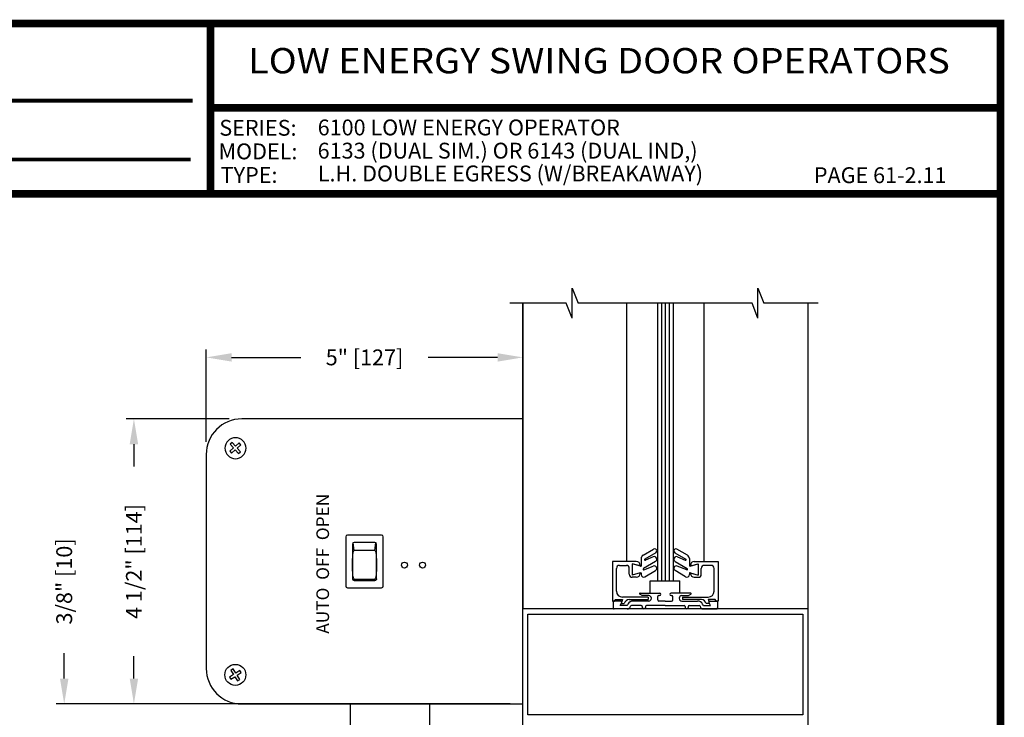
# Model space of a CAD drawing. Extents: x -1.5 to 7.9, y 0.1 to 10.5.
# Drawn here: x 4 to 7.9, y 7.7 to 10.5 of the extents above; entities that cross this region are included whole.
import ezdxf
from ezdxf.enums import TextEntityAlignment as Align

# ---------------------------------------------------------------- set-up
doc = ezdxf.new("R2010")
doc.units = 0
doc.header["$MEASUREMENT"] = 0
doc.layers.get('0').update_dxf_attribs({"linetype": 'CONTINUOUS'})
doc.layers.get('DEFPOINTS').update_dxf_attribs({"linetype": 'CONTINUOUS'})
doc.styles.add('ROMAND', font='romand')
doc.styles.add('ROMANS', font='Romans.shx', dxfattribs={"height": 0.0625})
doc.styles.add('SANSSERIFBOLD', font='sasb____.pfb')
doc.dimstyles.get("Standard").update_dxf_attribs({"dimtxt": 0.0625, "dimasz": 0.1, "dimexe": 0.03125, "dimexo": 0.05, "dimgap": 0.05, "dimtad": 0, "dimdec": 4, "dimlfac": 4, "dimzin": 4, "dimdsep": 46, "dimlunit": 5, "dimtxsty": 'ROMANS', "dimcen": 0.09, "dimadec": 0, "dimazin": 0, "dimtfac": 1, "dimtdec": 4, "dimtofl": 0, "dimtmove": 0, "dimatfit": 3, "dimfxl": 1, "dimfrac": 2, "dimtolj": 1, "dimtzin": 4, "dimarcsym": 0})

# ---------------------------------------------------------------- blocks, each defined once
blk = doc.blocks.new('CCADUNITCIRCLE', base_point=(0.014, 0.014))
at = {"color": 0, "linetype": 'ByBlock'}
blk.add_circle((0, 0), 1, dxfattribs=at)
blk = doc.blocks.new('*D18')
at = {"color": 0, "lineweight": -2}
for p, q in [((4.8546, 8.8896), (4.4474, 8.8896)), ((4.4786, 8.7896), (4.4786, 8.7015)), ((4.4786, 7.8646), (4.4786, 7.9527)), ((4.8546, 7.7646), (4.4474, 7.7646))]:
    blk.add_line(p, q, dxfattribs=at)
at = {"color": 0}
for points in [[(4.462, 8.7896), (4.4953, 8.7896), (4.4786, 8.8896)], [(4.462, 7.8646), (4.4953, 7.8646), (4.4786, 7.7646)]]:
    blk.add_solid(points, dxfattribs=at)
at = {"layer": 'DEFPOINTS', "color": 0}
for p in [(4.4786, 8.8896), (4.9046, 8.8896), (4.9046, 7.7646)]:
    blk.add_point(p, dxfattribs=at)
at = {"color": 0, "insert": (4.4786, 8.3271), "char_height": 0.0625, "attachment_point": 5, "rotation": 90, "style": 'ROMANS'}
blk.add_mtext('\\A1;4 1/2" [114]', dxfattribs=at)
blk = doc.blocks.new('*D19')
at = {"color": 0, "lineweight": -2}
for p, q in [((4.7641, 8.7991), (4.7641, 9.1636)), ((6.0141, 8.9396), (6.0141, 9.1636)), ((4.8641, 9.1324), (5.1382, 9.1324)), ((5.9141, 9.1324), (5.6399, 9.1324))]:
    blk.add_line(p, q, dxfattribs=at)
at = {"color": 0}
for points in [[(4.8641, 9.149), (4.8641, 9.1157), (4.7641, 9.1324)], [(5.9141, 9.149), (5.9141, 9.1157), (6.0141, 9.1324)]]:
    blk.add_solid(points, dxfattribs=at)
at = {"layer": 'DEFPOINTS', "color": 0}
for p in [(6.0141, 9.1324), (6.0141, 8.8896), (4.7641, 8.7491)]:
    blk.add_point(p, dxfattribs=at)
at = {"color": 0, "insert": (5.3891, 9.1324), "char_height": 0.0625, "attachment_point": 5, "style": 'ROMANS'}
blk.add_mtext('\\A1;5" [127]', dxfattribs=at)
blk = doc.blocks.new('*D22')
at = {"color": 0, "lineweight": -2}
for p, q in [((4.2034, 7.8646), (4.2034, 7.9646)), ((5.9641, 7.7646), (4.1722, 7.7646)), ((6.3001, 7.6708), (4.1722, 7.6708)), ((4.2034, 7.5708), (4.2034, 7.4708))]:
    blk.add_line(p, q, dxfattribs=at)
at = {"color": 0}
for points in [[(4.1867, 7.8646), (4.2201, 7.8646), (4.2034, 7.7646)], [(4.1867, 7.5708), (4.2201, 7.5708), (4.2034, 7.6708)]]:
    blk.add_solid(points, dxfattribs=at)
at = {"layer": 'DEFPOINTS', "color": 0}
for p in [(4.2034, 7.7646), (6.0141, 7.7646), (6.3501, 7.6708)]:
    blk.add_point(p, dxfattribs=at)
at = {"color": 0, "insert": (4.2034, 8.2482), "char_height": 0.0625, "attachment_point": 5, "rotation": 90, "style": 'ROMANS'}
blk.add_mtext('\\A1;3/8" [10]', dxfattribs=at)

msp = doc.modelspace()

# ---------------------------------------------------------------- linework, layer by layer
for p, q in [((6.208983, 9.287785), (6.208983, 9.404972)), ((6.208983, 9.404972), (6.232421, 9.346379)), ((6.942462, 9.404972), (6.965899, 9.346379)), ((6.942462, 9.287785), (6.942462, 9.404972)), ((6.185546, 9.346379), (5.963205, 9.346379)), ((6.208983, 9.287785), (6.185546, 9.346379)), ((6.919024, 9.346379), (6.232421, 9.346379)), ((6.560931, 9.346379), (6.560931, 8.251091)), ((6.592181, 9.346379), (6.592181, 8.251091)), ((6.942462, 9.287785), (6.919024, 9.346379)), ((7.179749, 9.346379), (6.965899, 9.346379)), ((7.139056, 9.346379), (7.139056, 8.139591)), ((6.014056, 8.889592), (4.904557, 8.889592)), ((4.866906, 8.796384), (4.859091, 8.789562)), ((4.859091, 8.789562), (4.871736, 8.77508)), ((4.879552, 8.781909), (4.866906, 8.796384)), ((4.894029, 8.794553), (4.879552, 8.781909)), ((4.886376, 8.774093), (4.900855, 8.786737)), ((4.900856, 8.786737), (4.89403, 8.794553)), ((4.764056, 8.749089), (4.764056, 7.90509)), ((4.871736, 8.77508), (4.857257, 8.762439)), ((4.857257, 8.762439), (4.864083, 8.754623)), ((4.864083, 8.754623), (4.878562, 8.767267)), ((4.878562, 8.767267), (4.891206, 8.752788)), ((4.899022, 8.759611), (4.886376, 8.774093)), ((4.891207, 8.752788), (4.899021, 8.759611)), ((5.315305, 8.424596), (5.315305, 8.229596)), ((5.456554, 8.430835), (5.321558, 8.430835)), ((5.347803, 8.370044), (5.3441, 8.400562)), ((5.430309, 8.402095), (5.347803, 8.402095)), ((5.430309, 8.370044), (5.434012, 8.400562)), ((5.462807, 8.229596), (5.462807, 8.424596)), ((5.341564, 8.395842), (5.341564, 8.258337)), ((5.430309, 8.370044), (5.347803, 8.370044)), ((5.436562, 8.258337), (5.436562, 8.395842)), ((6.488785, 8.35147), (6.530521, 8.37573)), ((6.538799, 8.361372), (6.495675, 8.336716)), ((6.614313, 8.361372), (6.657436, 8.336716)), ((6.664326, 8.35147), (6.62259, 8.37573)), ((6.368123, 8.327091), (6.368123, 8.170841)), ((6.461998, 8.327091), (6.368123, 8.327091)), ((6.481323, 8.338502), (6.481323, 8.309031)), ((6.537695, 8.326466), (6.489932, 8.298726)), ((6.528155, 8.34536), (6.49791, 8.332252)), ((6.615416, 8.326466), (6.663179, 8.298726)), ((6.624956, 8.34536), (6.655201, 8.332252)), ((6.671788, 8.338502), (6.671788, 8.309031)), ((6.691113, 8.327091), (6.784988, 8.327091)), ((6.784988, 8.327091), (6.784988, 8.170841)), ((6.383748, 8.209966), (6.383748, 8.299716)), ((6.395498, 8.311466), (6.422748, 8.311466)), ((6.434498, 8.276341), (6.434498, 8.299716)), ((6.446248, 8.318302), (6.446248, 8.27338)), ((6.446248, 8.318302), (6.446248, 8.27338)), ((6.47858, 8.309031), (6.446248, 8.318302)), ((6.477498, 8.309341), (6.446248, 8.318302)), ((6.477986, 8.282481), (6.446248, 8.27338)), ((6.477498, 8.282341), (6.446248, 8.27338)), ((6.477498, 8.311591), (6.477498, 8.309341)), ((6.477498, 8.282341), (6.477498, 8.280091)), ((6.477986, 8.282481), (6.481323, 8.282481)), ((6.47858, 8.309031), (6.481323, 8.309031)), ((6.481323, 8.282481), (6.481323, 8.275467)), ((6.492116, 8.294243), (6.529138, 8.309051)), ((6.496342, 8.266818), (6.537947, 8.29096)), ((6.656769, 8.266818), (6.615164, 8.29096)), ((6.660995, 8.294243), (6.623973, 8.309051)), ((6.674531, 8.309031), (6.671788, 8.309031)), ((6.671788, 8.282481), (6.671788, 8.275467)), ((6.675125, 8.282481), (6.671788, 8.282481)), ((6.674531, 8.309031), (6.706863, 8.318302)), ((6.675125, 8.282481), (6.706863, 8.27338)), ((6.675613, 8.309341), (6.706863, 8.318302)), ((6.675613, 8.311591), (6.675613, 8.309341)), ((6.675613, 8.282341), (6.675613, 8.280091)), ((6.675613, 8.282341), (6.706863, 8.27338)), ((6.706863, 8.318302), (6.706863, 8.27338)), ((6.706863, 8.318302), (6.706863, 8.27338)), ((6.718613, 8.276341), (6.718613, 8.299716)), ((6.757613, 8.311466), (6.730363, 8.311466)), ((6.769363, 8.209966), (6.769363, 8.299716)), ((5.347803, 8.25755), (5.346046, 8.252354)), ((5.347803, 8.25755), (5.430309, 8.25755)), ((5.347803, 8.252097), (5.430309, 8.252097)), ((5.430309, 8.25755), (5.432082, 8.252348)), ((6.461998, 8.264591), (6.446248, 8.264591)), ((6.516873, 8.251091), (6.634373, 8.251091)), ((6.516873, 8.202341), (6.516873, 8.251091)), ((6.634373, 8.202341), (6.634373, 8.251091)), ((6.691113, 8.264591), (6.706863, 8.264591)), ((5.321558, 8.223343), (5.456554, 8.223343)), ((6.477056, 8.202341), (6.553556, 8.202341)), ((6.676056, 8.202341), (6.599556, 8.202341)), ((6.368123, 8.170841), (6.375936, 8.170841)), ((6.399306, 8.170841), (6.368123, 8.170841)), ((6.370306, 8.170841), (6.370306, 8.143591)), ((6.375936, 8.170841), (6.379111, 8.176341)), ((6.379111, 8.176341), (6.407118, 8.176341)), ((6.407118, 8.176341), (6.402965, 8.160841)), ((6.508748, 8.186466), (6.407248, 8.186466)), ((6.43389, 8.176341), (6.508748, 8.176341)), ((6.511306, 8.170841), (6.449477, 8.170841)), ((6.485046, 8.192341), (6.475806, 8.197676)), ((6.511306, 8.192341), (6.485046, 8.192341)), ((6.508748, 8.186466), (6.508748, 8.176341)), ((6.522056, 8.181591), (6.522056, 8.181591)), ((6.546556, 8.175841), (6.546556, 8.188341)), ((6.553556, 8.192341), (6.550556, 8.192341)), ((6.576556, 8.170841), (6.551556, 8.170841)), ((6.576556, 8.170841), (6.601556, 8.170841)), ((6.599556, 8.192341), (6.602556, 8.192341)), ((6.606556, 8.175841), (6.606556, 8.188341)), ((6.631056, 8.181591), (6.631056, 8.181591)), ((6.641806, 8.192341), (6.668065, 8.192341)), ((6.641806, 8.170841), (6.703634, 8.170841)), ((6.644363, 8.186466), (6.745863, 8.186466)), ((6.644363, 8.186466), (6.644363, 8.176341)), ((6.719222, 8.176341), (6.644363, 8.176341)), ((6.668065, 8.192341), (6.677306, 8.197676)), ((6.745993, 8.176341), (6.750147, 8.160841)), ((6.774, 8.176341), (6.745993, 8.176341)), ((6.753806, 8.170841), (6.784988, 8.170841)), ((6.777175, 8.170841), (6.774, 8.176341)), ((6.784988, 8.170841), (6.777175, 8.170841)), ((6.782806, 8.170841), (6.782806, 8.143591)), ((7.139056, 8.139591), (6.014056, 8.139591)), ((7.139056, 8.139591), (6.014056, 8.139591)), ((6.425806, 8.139591), (6.374306, 8.139591)), ((6.397862, 8.153341), (6.403636, 8.163341)), ((6.425806, 8.153341), (6.397862, 8.153341)), ((6.402965, 8.160841), (6.414804, 8.160841)), ((6.425806, 8.153341), (6.429125, 8.159091)), ((6.481806, 8.153341), (6.443099, 8.153341)), ((6.485806, 8.149341), (6.485806, 8.145841)), ((6.498306, 8.149341), (6.498306, 8.145841)), ((6.576556, 8.153341), (6.502306, 8.153341)), ((6.576556, 8.153341), (6.650806, 8.153341)), ((6.654806, 8.149341), (6.654806, 8.145841)), ((6.667306, 8.149341), (6.667306, 8.145841)), ((6.671306, 8.153341), (6.710012, 8.153341)), ((6.727306, 8.153341), (6.723986, 8.159091)), ((6.727306, 8.153341), (6.755249, 8.153341)), ((6.727306, 8.139591), (6.778806, 8.139591)), ((6.750147, 8.160841), (6.738307, 8.160841)), ((6.755249, 8.153341), (6.749476, 8.163341)), ((6.034056, 7.722087), (6.034056, 8.119587)), ((4.870198, 7.90292), (4.861475, 7.897299)), ((4.861475, 7.897299), (4.871885, 7.88114)), ((4.880608, 7.886761), (4.870198, 7.90292)), ((4.896769, 7.897171), (4.880608, 7.886761)), ((4.902387, 7.888446), (4.896769, 7.897171)), ((4.871885, 7.88114), (4.855724, 7.87073)), ((4.855724, 7.87073), (4.861343, 7.862006)), ((4.861344, 7.862006), (4.877504, 7.872421)), ((4.877504, 7.872421), (4.887914, 7.856258)), ((4.886227, 7.878036), (4.902387, 7.888446)), ((4.896636, 7.861877), (4.886227, 7.878036)), ((4.887915, 7.856258), (4.896636, 7.861877)), ((4.904557, 7.764587), (6.014056, 7.764587)), ((5.33287, 7.764587), (5.33287, 7.319587)), ((5.64537, 7.764587), (5.64537, 7.219587))]:
    msp.add_line(p, q)
at = {"color": 7, "linetype": 'Continuous'}
for p, q in [((6.014056, 9.346379), (6.014056, 8.139591)), ((6.014056, 7.088336), (6.014056, 9.346379)), ((6.423931, 9.346379), (6.423931, 8.327091)), ((6.545306, 9.346379), (6.545306, 8.251091)), ((6.576556, 9.346379), (6.576556, 8.251091)), ((6.607806, 9.346379), (6.607806, 8.251091)), ((6.729181, 9.346379), (6.729181, 8.327091)), ((7.139056, 8.139591), (7.139056, 4.625424)), ((6.034056, 8.119587), (7.119056, 8.119587)), ((7.119056, 8.119587), (7.119056, 7.722087)), ((7.119056, 7.722087), (6.034056, 7.722087))]:
    msp.add_line(p, q, dxfattribs=at)
at = {"const_width": 0.03}
msp.add_lwpolyline([(0.4, 10.45), (0.4, 0.2), (7.9, 0.2), (7.9, 10.45)], close=True, dxfattribs=at)
for points, const_width in [([(4.78061, 9.77742), (4.78061, 10.45)], 0.03), ([(3.059038, 10.145535), (4.7101, 10.145535)], 0.015), ([(4.78061, 10.117301), (7.9, 10.117301)], 0.03), ([(3.059038, 9.91358), (4.7032, 9.91358)], 0.015), ([(7.9, 9.77742), (0.4, 9.77742)], 0.03)]:
    msp.add_lwpolyline(points, dxfattribs=dict(const_width=const_width))
for centre, radius in [((5.54683, 8.312713), 0.01181), ((5.61801, 8.312713), 0.01181), ((4.879056, 7.879588), 0.0415)]:
    msp.add_circle(centre, radius)
for centre, radius, start, end in [((4.904556, 8.749089), 0.140499, 90, 180), ((5.321558, 8.424583), 0.006253, 89.999756, 179.999756), ((5.347817, 8.395842), 0.006253, 89.999756, 179.999756), ((5.430309, 8.395842), 0.006253, 359.999756, 89.999756), ((5.456554, 8.424583), 0.006253, 359.999756, 89.999756), ((6.534686, 8.368566), 0.008286, 299.758824, 120.16796), ((6.618426, 8.368566), 0.008286, 59.83204, 240.241176), ((6.461998, 8.311591), 0.0155, 0, 90), ((6.496323, 8.338502), 0.015, 120.16796, 180), ((6.496916, 8.334546), 0.0025, 119.758824, 293.432545), ((6.532371, 8.335633), 0.010602, 300.147421, 113.432545), ((6.620741, 8.335633), 0.010602, 66.567455, 239.852579), ((6.656195, 8.334546), 0.0025, 246.567455, 60.241176), ((6.656788, 8.338502), 0.015, 0, 59.83204), ((6.691113, 8.311591), 0.0155, 90, 180), ((6.395498, 8.299716), 0.01175, 90, 180), ((6.422748, 8.299716), 0.01175, 0, 90), ((6.461998, 8.280091), 0.0155, 270, 0), ((6.491188, 8.296564), 0.0025, 120.147421, 291.801409), ((6.532884, 8.299685), 0.010088, 300.124655, 111.801409), ((6.620227, 8.299685), 0.010088, 68.198591, 239.875345), ((6.661924, 8.296564), 0.0025, 248.198591, 59.852579), ((6.691113, 8.280091), 0.0155, 180, 270), ((6.730363, 8.299716), 0.01175, 90, 180), ((6.757613, 8.299716), 0.01175, 0, 90), ((5.347817, 8.25835), 0.006253, 179.999756, 269.999756), ((6.446248, 8.276341), 0.01175, 180, 270), ((6.491323, 8.275467), 0.01, 180, 300.124655), ((6.661788, 8.275467), 0.01, 239.875345, 0), ((6.706863, 8.276341), 0.01175, 270, 0), ((5.321558, 8.229596), 0.006253, 179.999756, 269.999756), ((5.456554, 8.229596), 0.006253, 269.999756, 359.999756), ((6.407248, 8.209966), 0.0235, 180, 270), ((6.477056, 8.199841), 0.0025, 90, 240), ((6.553556, 8.197341), 0.005, 270, 90), ((6.599556, 8.197341), 0.005, 90, 270), ((6.676056, 8.199841), 0.0025, 300, 90), ((6.745863, 8.209966), 0.0235, 270, 0), ((6.399306, 8.165841), 0.005, 330, 90), ((6.43389, 8.156841), 0.0195, 90, 168.162996), ((6.449477, 8.147341), 0.0235, 90, 150), ((6.511056, 8.181591), 0.01075, 270, 90), ((6.550556, 8.188341), 0.004, 90, 180), ((6.551556, 8.175841), 0.005, 180, 270), ((6.601556, 8.175841), 0.005, 270, 0), ((6.602556, 8.188341), 0.004, 360, 90), ((6.642056, 8.181591), 0.01075, 90, 270), ((6.703634, 8.147341), 0.0235, 30, 90), ((6.719222, 8.156841), 0.0195, 11.837004, 90), ((6.753806, 8.165841), 0.005, 90, 210), ((6.374306, 8.143591), 0.004, 180, 270), ((6.425806, 8.153341), 0.01375, 270, 346.976415), ((6.443099, 8.149341), 0.004, 90, 166.976415), ((6.481806, 8.149341), 0.004, 0, 90), ((6.492056, 8.145841), 0.00625, 180, 0), ((6.502306, 8.149341), 0.004, 90, 180), ((6.650806, 8.149341), 0.004, 0, 90), ((6.661056, 8.145841), 0.00625, 180, 360), ((6.671306, 8.149341), 0.004, 90, 180), ((6.710012, 8.149341), 0.004, 13.023585, 90), ((6.727306, 8.153341), 0.01375, 193.023585, 270), ((6.778806, 8.143591), 0.004, 270, 0), ((4.904556, 7.905089), 0.140499, 180, 270)]:
    msp.add_arc(centre, radius, start, end)
at = {"extrusion": (0, 0, -1)}
for centre, major_axis, ratio, start_param, end_param in [((5.347817, 8.313797), (0, 0.056247), 0.11116148, -1.57079633, 0), ((5.430309, 8.313797), (0, 0.056247), 0.11116148, 0, 1.57079633), ((5.347817, 8.313797), (0, 0.056247), 0.1111605, 3.14159265, 4.71238898), ((5.430309, 8.313797), (0, 0.056247), 0.1111605, 1.57079633, 3.14159265), ((5.430309, 8.258337), (-0.004416, 0.004416), 0.99999998, 2.35619888, 3.92699522)]:
    msp.add_ellipse(centre, major_axis=major_axis, ratio=ratio, start_param=start_param, end_param=end_param, dxfattribs=at)

# ---------------------------------------------------------------- block references
at = {"extrusion": (0, 0, -1), "xscale": 0.0414995000000005, "yscale": 0.0415004999999997, "zscale": -0.5}
msp.add_blockref('CCADUNITCIRCLE', (-4.879056, 8.774588), dxfattribs=at)

# ---------------------------------------------------------------- texts
at = {"style": 'SANSSERIFBOLD', "width": 0.990339}
msp.add_text('LOW ENERGY SWING DOOR OPERATORS', height=0.1, dxfattribs=at).set_placement((4.929823, 10.253271), (7.699918, 10.253271), align=Align.FIT)
at = {"style": 'ROMAND'}
for s, p in [('SERIES:', (4.815756, 10.007218)), ('6100 LOW ENERGY OPERATOR', (5.20406, 10.008595)), ('MODEL:', (4.81278, 9.914112)), ('6133 (DUAL SIM.) OR 6143 (DUAL IND,)', (5.203924, 9.916967)), ('TYPE:   ', (4.82117, 9.821006)), ('PAGE 61-2.11', (7.163112, 9.820197))]:
    msp.add_text(s, height=0.0625, dxfattribs=at).set_placement(p)
at = {"insert": (5.204606, 9.889401), "char_height": 0.0625, "attachment_point": 1, "style": 'ROMAND'}
msp.add_mtext('L.H. DOUBLE EGRESS (W/BREAKAWAY)', dxfattribs=at)
at = {"color": 7, "insert": (5.248993, 8.594266), "char_height": 0.05, "attachment_point": 9, "rotation": 90, "style": 'ROMANS'}
msp.add_mtext('{\\fArial Narrow|b1|i0|c0|p34;AUTO  OFF  OPEN}', dxfattribs=at)

# ---------------------------------------------------------------- dimensions: what is measured, and where the dimension line sits
at = {"color": 7}
dim = msp.add_linear_dim(base=(6.014056, 9.132372), p1=(4.764056, 8.749089), p2=(6.014056, 8.889592), dimstyle='STANDARD', override={"dimpost": '"'}, dxfattribs=at)
dim.commit()
dim.dimension.update_dxf_attribs({"geometry": '*D19', "text_midpoint": (5.389056, 9.132372)})
for base, p1, p2, picture, middle in [((4.478643, 8.889592), (4.904557, 7.764587), (4.904557, 8.889592), '*D18', (4.478643, 8.327089)), ((4.2034, 7.764587), (6.350069, 7.670837), (6.014056, 7.764587), '*D22', (4.2034, 8.248218))]:
    dim = msp.add_linear_dim(base=base, p1=p1, p2=p2, angle=90, dimstyle='STANDARD', override={"dimpost": '"'}, dxfattribs=at)
    dim.commit()
    dim.dimension.update_dxf_attribs({"geometry": picture, "text_midpoint": middle})

doc.saveas('drawing.dxf')
